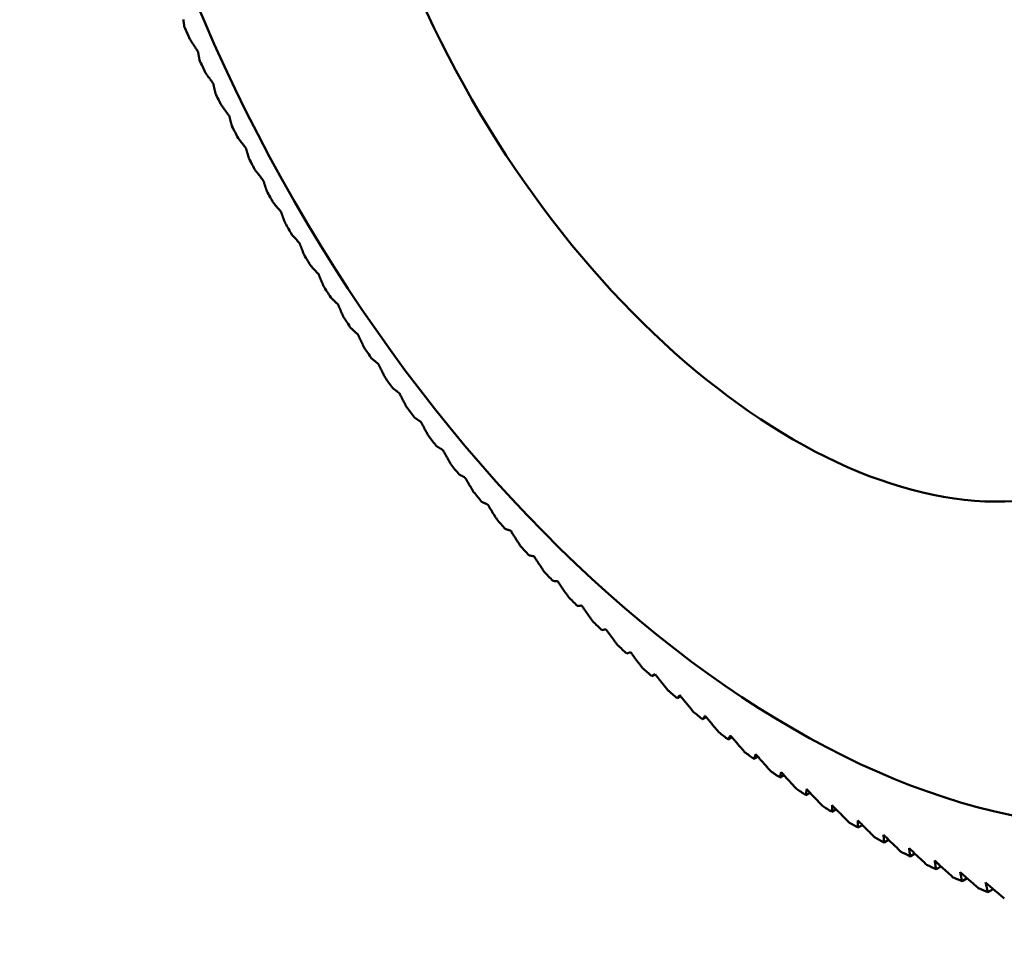
# Model space of a CAD drawing. Units: millimetres. Extents: x 0 to 105, y 0 to 149.
# Drawn here: x 85 to 87, y 38 to 40 of the extents above; entities that cross this region are included whole.
import ezdxf

# ---------------------------------------------------------------- set-up
doc = ezdxf.new("R2010")
doc.units = ezdxf.units.MM
doc.header["$LTSCALE"] = 0.5
doc.layers.add('Sichtbar (ISO)', color=7, linetype='Continuous', lineweight=50)

msp = doc.modelspace()

# ---------------------------------------------------------------- linework, layer by layer
at = {"layer": 'Sichtbar (ISO)'}
for p, q in [((86.0387, 38.2654), (86.0485, 38.2677)), ((86.0995, 38.2079), (86.1085, 38.2118)), ((86.161, 38.1524), (86.169, 38.1578)), ((86.1695, 38.1573), (86.161, 38.1524)), ((86.2229, 38.0987), (86.23, 38.1058)), ((86.2316, 38.1038), (86.2229, 38.0987)), ((86.2943, 38.0523), (86.2853, 38.0471)), ((86.3574, 38.0029), (86.3481, 37.9975)), ((86.4208, 37.9555), (86.4112, 37.95)), ((86.4845, 37.9104), (86.4746, 37.9047)), ((86.5485, 37.8674), (86.5383, 37.8615)), ((86.6126, 37.8267), (86.602, 37.8206)), ((86.6768, 37.7882), (86.6659, 37.7819)), ((86.741, 37.7521), (86.7297, 37.7456)), ((86.8053, 37.7183), (86.7935, 37.7116)), ((86.8694, 37.6869), (86.8573, 37.6799)), ((86.9334, 37.6579), (86.9208, 37.6507)), ((86.9972, 37.6314), (86.9841, 37.6239))]:
    msp.add_line(p, q, dxfattribs=at)
at = {"layer": 'Sichtbar (ISO)', "flags": 128}
for points in [[(85.0139, 39.7603), (85.014, 39.7595), (85.0141, 39.7586), (85.0142, 39.7578), (85.0143, 39.7569), (85.0144, 39.7561), (85.0145, 39.7552), (85.0146, 39.7544), (85.0147, 39.7536), (85.0149, 39.7527), (85.015, 39.7519), (85.0151, 39.751), (85.0152, 39.7501), (85.0153, 39.7493), (85.0154, 39.7484), (85.0155, 39.7476), (85.0156, 39.7467), (85.0158, 39.7459), (85.0159, 39.745), (85.016, 39.7442), (85.0161, 39.7433), (85.0162, 39.7425), (85.0163, 39.7416)], [(85.0297, 39.712), (85.0305, 39.7108), (85.0313, 39.7095), (85.0322, 39.7082), (85.033, 39.707), (85.0339, 39.7057), (85.0347, 39.7044), (85.0355, 39.7032), (85.0364, 39.7019), (85.0372, 39.7007), (85.038, 39.6994), (85.0389, 39.6981), (85.0397, 39.6969), (85.0406, 39.6956), (85.0414, 39.6944), (85.0422, 39.6931), (85.0431, 39.6919), (85.0439, 39.6906), (85.0447, 39.6894), (85.0456, 39.6881), (85.0464, 39.6869), (85.0472, 39.6856), (85.0481, 39.6844), (85.0489, 39.6831), (85.0497, 39.6819)], [(85.0497, 39.6819), (85.0499, 39.681), (85.05, 39.6801), (85.0502, 39.6792), (85.0504, 39.6783), (85.0505, 39.6774), (85.0507, 39.6765), (85.0508, 39.6756), (85.051, 39.6747), (85.0512, 39.6738), (85.0513, 39.6729), (85.0515, 39.672), (85.0516, 39.6711), (85.0518, 39.6702), (85.052, 39.6693), (85.0521, 39.6684), (85.0523, 39.6674), (85.0524, 39.6665), (85.0526, 39.6656), (85.0528, 39.6647), (85.0529, 39.6638), (85.0531, 39.6629), (85.0533, 39.662), (85.0534, 39.6611), (85.0536, 39.6602)], [(85.0675, 39.6308), (85.0683, 39.6296), (85.0692, 39.6283), (85.07, 39.6271), (85.0708, 39.6259), (85.0717, 39.6247), (85.0725, 39.6236), (85.0733, 39.6224), (85.0742, 39.6212), (85.075, 39.62), (85.0758, 39.6188), (85.0766, 39.6176), (85.0775, 39.6164), (85.0783, 39.6152), (85.0791, 39.614), (85.08, 39.6128), (85.0808, 39.6116), (85.0816, 39.6104), (85.0824, 39.6093), (85.0833, 39.6081), (85.0841, 39.6069), (85.0849, 39.6057), (85.0858, 39.6045), (85.0866, 39.6033), (85.0874, 39.6022)], [(85.0874, 39.6022), (85.0876, 39.6012), (85.0878, 39.6003), (85.088, 39.5993), (85.0882, 39.5984), (85.0884, 39.5974), (85.0886, 39.5965), (85.0889, 39.5955), (85.0891, 39.5945), (85.0893, 39.5936), (85.0895, 39.5926), (85.0897, 39.5917), (85.0899, 39.5907), (85.0901, 39.5898), (85.0903, 39.5888), (85.0905, 39.5879), (85.0907, 39.5869), (85.0909, 39.5859), (85.0912, 39.585), (85.0914, 39.584), (85.0916, 39.5831), (85.0918, 39.5821), (85.092, 39.5811), (85.0922, 39.5802), (85.0924, 39.5792)], [(85.1069, 39.55), (85.1077, 39.5488), (85.1086, 39.5477), (85.1094, 39.5466), (85.1102, 39.5454), (85.111, 39.5443), (85.1119, 39.5432), (85.1127, 39.542), (85.1135, 39.5409), (85.1143, 39.5398), (85.1152, 39.5386), (85.116, 39.5375), (85.1168, 39.5364), (85.1176, 39.5353), (85.1185, 39.5341), (85.1193, 39.533), (85.1201, 39.5319), (85.1209, 39.5308), (85.1217, 39.5296), (85.1226, 39.5285), (85.1234, 39.5274), (85.1242, 39.5263), (85.125, 39.5252), (85.1258, 39.5241), (85.1266, 39.5229)], [(85.1266, 39.5229), (85.1269, 39.5219), (85.1272, 39.5209), (85.1274, 39.5199), (85.1277, 39.5189), (85.1279, 39.5179), (85.1282, 39.5169), (85.1284, 39.5159), (85.1287, 39.5149), (85.1289, 39.5139), (85.1292, 39.5129), (85.1295, 39.5119), (85.1297, 39.5109), (85.13, 39.5099), (85.1302, 39.5089), (85.1305, 39.5079), (85.1308, 39.5069), (85.131, 39.5059), (85.1313, 39.5048), (85.1315, 39.5038), (85.1318, 39.5028), (85.1321, 39.5018), (85.1323, 39.5008), (85.1326, 39.4998), (85.1329, 39.4988)], [(85.1479, 39.4697), (85.1487, 39.4687), (85.1495, 39.4676), (85.1504, 39.4665), (85.1512, 39.4655), (85.152, 39.4644), (85.1528, 39.4633), (85.1536, 39.4623), (85.1544, 39.4612), (85.1552, 39.4601), (85.1561, 39.4591), (85.1569, 39.458), (85.1577, 39.457), (85.1585, 39.4559), (85.1593, 39.4548), (85.1601, 39.4538), (85.1609, 39.4527), (85.1617, 39.4517), (85.1625, 39.4506), (85.1634, 39.4496), (85.1642, 39.4485), (85.165, 39.4475), (85.1658, 39.4464), (85.1666, 39.4454), (85.1674, 39.4443)], [(85.1674, 39.4443), (85.1677, 39.4433), (85.168, 39.4422), (85.1683, 39.4412), (85.1686, 39.4401), (85.1689, 39.4391), (85.1692, 39.438), (85.1695, 39.4369), (85.1698, 39.4359), (85.1702, 39.4348), (85.1705, 39.4338), (85.1708, 39.4327), (85.1711, 39.4317), (85.1714, 39.4306), (85.1717, 39.4296), (85.172, 39.4285), (85.1723, 39.4274), (85.1726, 39.4264), (85.1729, 39.4253), (85.1733, 39.4242), (85.1736, 39.4232), (85.1739, 39.4221), (85.1742, 39.4211), (85.1745, 39.42), (85.1748, 39.4189)], [(85.1904, 39.3902), (85.1912, 39.3891), (85.192, 39.3881), (85.1928, 39.3871), (85.1936, 39.3861), (85.1944, 39.3851), (85.1952, 39.3841), (85.196, 39.3831), (85.1968, 39.3822), (85.1976, 39.3812), (85.1984, 39.3802), (85.1992, 39.3792), (85.2001, 39.3782), (85.2009, 39.3772), (85.2017, 39.3762), (85.2025, 39.3752), (85.2032, 39.3742), (85.204, 39.3732), (85.2048, 39.3722), (85.2056, 39.3712), (85.2064, 39.3703), (85.2072, 39.3693), (85.208, 39.3683), (85.2088, 39.3673), (85.2096, 39.3663)], [(85.2096, 39.3663), (85.21, 39.3652), (85.2103, 39.3641), (85.2107, 39.363), (85.2111, 39.3619), (85.2114, 39.3608), (85.2118, 39.3597), (85.2121, 39.3586), (85.2125, 39.3575), (85.2128, 39.3564), (85.2132, 39.3553), (85.2136, 39.3542), (85.2139, 39.3531), (85.2143, 39.352), (85.2146, 39.3509), (85.215, 39.3498), (85.2154, 39.3487), (85.2157, 39.3476), (85.2161, 39.3465), (85.2165, 39.3454), (85.2168, 39.3442), (85.2172, 39.3431), (85.2175, 39.342), (85.2179, 39.3409), (85.2183, 39.3398)], [(85.2344, 39.3113), (85.2352, 39.3104), (85.236, 39.3094), (85.2368, 39.3085), (85.2376, 39.3075), (85.2384, 39.3066), (85.2391, 39.3057), (85.2399, 39.3048), (85.2407, 39.3038), (85.2415, 39.3029), (85.2423, 39.302), (85.2431, 39.301), (85.2439, 39.3001), (85.2447, 39.2992), (85.2455, 39.2983), (85.2462, 39.2973), (85.247, 39.2964), (85.2478, 39.2955), (85.2486, 39.2946), (85.2494, 39.2937), (85.2502, 39.2927), (85.251, 39.2918), (85.2517, 39.2909), (85.2525, 39.29), (85.2533, 39.2891)], [(85.2533, 39.2891), (85.2537, 39.2879), (85.2541, 39.2868), (85.2545, 39.2856), (85.2549, 39.2845), (85.2553, 39.2833), (85.2557, 39.2822), (85.2562, 39.2811), (85.2566, 39.2799), (85.257, 39.2788), (85.2574, 39.2776), (85.2578, 39.2765), (85.2582, 39.2753), (85.2586, 39.2742), (85.259, 39.273), (85.2594, 39.2718), (85.2599, 39.2707), (85.2603, 39.2695), (85.2607, 39.2684), (85.2611, 39.2672), (85.2615, 39.2661), (85.2619, 39.2649), (85.2623, 39.2638), (85.2628, 39.2626), (85.2632, 39.2614)], [(85.2798, 39.2332), (85.2806, 39.2324), (85.2814, 39.2315), (85.2821, 39.2306), (85.2829, 39.2298), (85.2837, 39.2289), (85.2845, 39.228), (85.2852, 39.2272), (85.286, 39.2263), (85.2868, 39.2254), (85.2876, 39.2246), (85.2883, 39.2237), (85.2891, 39.2229), (85.2899, 39.222), (85.2907, 39.2212), (85.2914, 39.2203), (85.2922, 39.2194), (85.293, 39.2186), (85.2937, 39.2177), (85.2945, 39.2169), (85.2953, 39.216), (85.2961, 39.2152), (85.2968, 39.2143), (85.2976, 39.2135), (85.2984, 39.2126)], [(85.2984, 39.2126), (85.2988, 39.2114), (85.2993, 39.2103), (85.2997, 39.2091), (85.3002, 39.2079), (85.3007, 39.2067), (85.3011, 39.2055), (85.3016, 39.2043), (85.302, 39.2031), (85.3025, 39.2019), (85.303, 39.2007), (85.3034, 39.1995), (85.3039, 39.1983), (85.3043, 39.1971), (85.3048, 39.1959), (85.3053, 39.1947), (85.3057, 39.1935), (85.3062, 39.1923), (85.3067, 39.1911), (85.3071, 39.1899), (85.3076, 39.1887), (85.3081, 39.1875), (85.3085, 39.1863), (85.309, 39.1851), (85.3095, 39.1839)], [(85.3266, 39.156), (85.3274, 39.1552), (85.3281, 39.1544), (85.3289, 39.1536), (85.3297, 39.1528), (85.3304, 39.152), (85.3312, 39.1512), (85.3319, 39.1505), (85.3327, 39.1497), (85.3335, 39.1489), (85.3342, 39.1481), (85.335, 39.1473), (85.3357, 39.1465), (85.3365, 39.1457), (85.3372, 39.1449), (85.338, 39.1441), (85.3387, 39.1433), (85.3395, 39.1426), (85.3403, 39.1418), (85.341, 39.141), (85.3418, 39.1402), (85.3425, 39.1394), (85.3433, 39.1386), (85.344, 39.1379), (85.3448, 39.1371)], [(85.3448, 39.1371), (85.3453, 39.1358), (85.3458, 39.1346), (85.3463, 39.1334), (85.3468, 39.1321), (85.3473, 39.1309), (85.3478, 39.1297), (85.3484, 39.1284), (85.3489, 39.1272), (85.3494, 39.126), (85.3499, 39.1247), (85.3504, 39.1235), (85.3509, 39.1223), (85.3514, 39.121), (85.352, 39.1198), (85.3525, 39.1185), (85.353, 39.1173), (85.3535, 39.116), (85.354, 39.1148), (85.3545, 39.1136), (85.3551, 39.1123), (85.3556, 39.1111), (85.3561, 39.1098), (85.3566, 39.1086), (85.3571, 39.1073)], [(85.3748, 39.0798), (85.3755, 39.0791), (85.3762, 39.0783), (85.377, 39.0776), (85.3777, 39.0769), (85.3785, 39.0761), (85.3792, 39.0754), (85.38, 39.0747), (85.3807, 39.074), (85.3814, 39.0732), (85.3822, 39.0725), (85.3829, 39.0718), (85.3837, 39.0711), (85.3844, 39.0704), (85.3851, 39.0696), (85.3859, 39.0689), (85.3866, 39.0682), (85.3873, 39.0675), (85.3881, 39.0668), (85.3888, 39.066), (85.3896, 39.0653), (85.3903, 39.0646), (85.391, 39.0639), (85.3918, 39.0632), (85.3925, 39.0625)], [(85.3925, 39.0625), (85.3931, 39.0612), (85.3936, 39.0599), (85.3942, 39.0587), (85.3947, 39.0574), (85.3953, 39.0561), (85.3959, 39.0548), (85.3964, 39.0536), (85.397, 39.0523), (85.3976, 39.051), (85.3981, 39.0497), (85.3987, 39.0484), (85.3993, 39.0472), (85.3998, 39.0459), (85.4004, 39.0446), (85.401, 39.0433), (85.4015, 39.042), (85.4021, 39.0407), (85.4027, 39.0395), (85.4033, 39.0382), (85.4038, 39.0369), (85.4044, 39.0356), (85.405, 39.0343), (85.4055, 39.033), (85.4061, 39.0317)], [(85.4242, 39.0046), (85.4249, 39.0039), (85.4256, 39.0033), (85.4264, 39.0026), (85.4271, 39.0019), (85.4278, 39.0013), (85.4285, 39.0006), (85.4293, 39), (85.43, 38.9993), (85.4307, 38.9987), (85.4314, 38.998), (85.4321, 38.9973), (85.4329, 38.9967), (85.4336, 38.996), (85.4343, 38.9954), (85.435, 38.9947), (85.4357, 38.9941), (85.4365, 38.9934), (85.4372, 38.9928), (85.4379, 38.9921), (85.4386, 38.9915), (85.4393, 38.9908), (85.44, 38.9902), (85.4408, 38.9895), (85.4415, 38.9889)], [(85.4415, 38.9889), (85.4421, 38.9876), (85.4427, 38.9863), (85.4433, 38.985), (85.4439, 38.9837), (85.4445, 38.9823), (85.4452, 38.981), (85.4458, 38.9797), (85.4464, 38.9784), (85.447, 38.9771), (85.4476, 38.9758), (85.4482, 38.9744), (85.4489, 38.9731), (85.4495, 38.9718), (85.4501, 38.9705), (85.4507, 38.9692), (85.4514, 38.9678), (85.452, 38.9665), (85.4526, 38.9652), (85.4532, 38.9639), (85.4539, 38.9625), (85.4545, 38.9612), (85.4551, 38.9599), (85.4557, 38.9585), (85.4564, 38.9572)], [(85.4749, 38.9305), (85.4756, 38.9299), (85.4763, 38.9293), (85.477, 38.9287), (85.4777, 38.9281), (85.4784, 38.9275), (85.4791, 38.9269), (85.4798, 38.9263), (85.4805, 38.9258), (85.4812, 38.9252), (85.4819, 38.9246), (85.4826, 38.924), (85.4833, 38.9234), (85.484, 38.9228), (85.4847, 38.9222), (85.4854, 38.9217), (85.4861, 38.9211), (85.4868, 38.9205), (85.4875, 38.9199), (85.4882, 38.9193), (85.4889, 38.9188), (85.4896, 38.9182), (85.4903, 38.9176), (85.491, 38.917), (85.4917, 38.9164)], [(85.4917, 38.9164), (85.4923, 38.9151), (85.493, 38.9137), (85.4937, 38.9124), (85.4943, 38.911), (85.495, 38.9097), (85.4957, 38.9083), (85.4963, 38.907), (85.497, 38.9056), (85.4977, 38.9043), (85.4983, 38.9029), (85.499, 38.9016), (85.4997, 38.9002), (85.5004, 38.8988), (85.501, 38.8975), (85.5017, 38.8961), (85.5024, 38.8948), (85.5031, 38.8934), (85.5037, 38.892), (85.5044, 38.8907), (85.5051, 38.8893), (85.5058, 38.8879), (85.5064, 38.8866), (85.5071, 38.8852), (85.5078, 38.8838)], [(85.5268, 38.8575), (85.5274, 38.857), (85.5281, 38.8565), (85.5288, 38.856), (85.5295, 38.8554), (85.5302, 38.8549), (85.5308, 38.8544), (85.5315, 38.8539), (85.5322, 38.8534), (85.5329, 38.8529), (85.5335, 38.8523), (85.5342, 38.8518), (85.5349, 38.8513), (85.5356, 38.8508), (85.5363, 38.8503), (85.5369, 38.8498), (85.5376, 38.8492), (85.5383, 38.8487), (85.539, 38.8482), (85.5396, 38.8477), (85.5403, 38.8472), (85.541, 38.8467), (85.5416, 38.8462), (85.5423, 38.8457), (85.543, 38.8452)], [(85.543, 38.8452), (85.5437, 38.8438), (85.5444, 38.8424), (85.5452, 38.841), (85.5459, 38.8396), (85.5466, 38.8382), (85.5473, 38.8368), (85.548, 38.8355), (85.5488, 38.8341), (85.5495, 38.8327), (85.5502, 38.8313), (85.5509, 38.8299), (85.5517, 38.8285), (85.5524, 38.8271), (85.5531, 38.8257), (85.5538, 38.8243), (85.5546, 38.8229), (85.5553, 38.8215), (85.556, 38.8201), (85.5568, 38.8187), (85.5575, 38.8173), (85.5582, 38.8159), (85.559, 38.8145), (85.5597, 38.8131), (85.5604, 38.8117)], [(85.5798, 38.7858), (85.5804, 38.7854), (85.5811, 38.7849), (85.5818, 38.7845), (85.5824, 38.784), (85.5831, 38.7836), (85.5837, 38.7831), (85.5844, 38.7827), (85.585, 38.7822), (85.5857, 38.7818), (85.5863, 38.7813), (85.587, 38.7809), (85.5876, 38.7804), (85.5883, 38.78), (85.5889, 38.7796), (85.5896, 38.7791), (85.5902, 38.7787), (85.5909, 38.7782), (85.5915, 38.7778), (85.5922, 38.7773), (85.5928, 38.7769), (85.5935, 38.7764), (85.5941, 38.776), (85.5948, 38.7756), (85.5954, 38.7751)], [(85.5954, 38.7751), (85.5962, 38.7737), (85.597, 38.7723), (85.5978, 38.7709), (85.5985, 38.7694), (85.5993, 38.768), (85.6001, 38.7666), (85.6009, 38.7652), (85.6016, 38.7638), (85.6024, 38.7623), (85.6032, 38.7609), (85.604, 38.7595), (85.6047, 38.758), (85.6055, 38.7566), (85.6063, 38.7552), (85.6071, 38.7538), (85.6079, 38.7523), (85.6086, 38.7509), (85.6094, 38.7495), (85.6102, 38.748), (85.611, 38.7466), (85.6118, 38.7451), (85.6126, 38.7437), (85.6134, 38.7423), (85.6142, 38.7408)], [(85.6339, 38.7155), (85.6345, 38.7151), (85.6352, 38.7147), (85.6358, 38.7143), (85.6364, 38.7139), (85.637, 38.7136), (85.6377, 38.7132), (85.6383, 38.7128), (85.6389, 38.7124), (85.6396, 38.712), (85.6402, 38.7117), (85.6408, 38.7113), (85.6414, 38.7109), (85.6421, 38.7105), (85.6427, 38.7101), (85.6433, 38.7098), (85.644, 38.7094), (85.6446, 38.709), (85.6452, 38.7086), (85.6458, 38.7083), (85.6465, 38.7079), (85.6471, 38.7075), (85.6477, 38.7071), (85.6483, 38.7068), (85.649, 38.7064)], [(85.649, 38.7064), (85.6498, 38.7049), (85.6506, 38.7035), (85.6514, 38.702), (85.6522, 38.7006), (85.6531, 38.6991), (85.6539, 38.6977), (85.6547, 38.6962), (85.6556, 38.6948), (85.6564, 38.6933), (85.6572, 38.6919), (85.6581, 38.6904), (85.6589, 38.6889), (85.6597, 38.6875), (85.6606, 38.686), (85.6614, 38.6846), (85.6622, 38.6831), (85.6631, 38.6816), (85.6639, 38.6802), (85.6647, 38.6787), (85.6656, 38.6772), (85.6664, 38.6757), (85.6673, 38.6743), (85.6681, 38.6728), (85.6689, 38.6713)], [(85.6891, 38.6465), (85.6897, 38.6462), (85.6903, 38.6459), (85.6909, 38.6455), (85.6915, 38.6452), (85.6921, 38.6449), (85.6927, 38.6446), (85.6933, 38.6443), (85.6939, 38.644), (85.6945, 38.6437), (85.6951, 38.6434), (85.6957, 38.6431), (85.6963, 38.6427), (85.6969, 38.6424), (85.6975, 38.6421), (85.6981, 38.6418), (85.6987, 38.6415), (85.6993, 38.6412), (85.6999, 38.6409), (85.7005, 38.6406), (85.7011, 38.6403), (85.7017, 38.64), (85.7023, 38.6397), (85.7029, 38.6394), (85.7035, 38.6391)], [(85.7035, 38.6391), (85.7043, 38.6376), (85.7052, 38.6361), (85.7061, 38.6346), (85.707, 38.6331), (85.7078, 38.6317), (85.7087, 38.6302), (85.7096, 38.6287), (85.7105, 38.6272), (85.7114, 38.6257), (85.7123, 38.6242), (85.7131, 38.6227), (85.714, 38.6212), (85.7149, 38.6197), (85.7158, 38.6183), (85.7167, 38.6168), (85.7176, 38.6153), (85.7185, 38.6138), (85.7194, 38.6123), (85.7203, 38.6108), (85.7211, 38.6093), (85.722, 38.6078), (85.7229, 38.6063), (85.7238, 38.6048), (85.7247, 38.6033)], [(85.7452, 38.579), (85.7458, 38.5787), (85.7463, 38.5785), (85.7469, 38.5782), (85.7475, 38.578), (85.7481, 38.5777), (85.7486, 38.5775), (85.7492, 38.5773), (85.7498, 38.577), (85.7504, 38.5768), (85.7509, 38.5765), (85.7515, 38.5763), (85.7521, 38.576), (85.7526, 38.5758), (85.7532, 38.5756), (85.7538, 38.5753), (85.7544, 38.5751), (85.7549, 38.5748), (85.7555, 38.5746), (85.7561, 38.5744), (85.7566, 38.5741), (85.7572, 38.5739), (85.7578, 38.5736), (85.7584, 38.5734), (85.7589, 38.5732)], [(85.7589, 38.5732), (85.7598, 38.5717), (85.7608, 38.5702), (85.7617, 38.5686), (85.7626, 38.5671), (85.7636, 38.5656), (85.7645, 38.5641), (85.7654, 38.5626), (85.7664, 38.5611), (85.7673, 38.5596), (85.7682, 38.558), (85.7692, 38.5565), (85.7701, 38.555), (85.7711, 38.5535), (85.772, 38.552), (85.7729, 38.5504), (85.7739, 38.5489), (85.7748, 38.5474), (85.7758, 38.5459), (85.7767, 38.5443), (85.7777, 38.5428), (85.7786, 38.5413), (85.7796, 38.5398), (85.7805, 38.5382), (85.7815, 38.5367)], [(85.8023, 38.5129), (85.8028, 38.5128), (85.8033, 38.5126), (85.8039, 38.5124), (85.8044, 38.5122), (85.805, 38.5121), (85.8055, 38.5119), (85.8061, 38.5117), (85.8066, 38.5115), (85.8072, 38.5114), (85.8077, 38.5112), (85.8082, 38.511), (85.8088, 38.5109), (85.8093, 38.5107), (85.8099, 38.5105), (85.8104, 38.5103), (85.8109, 38.5102), (85.8115, 38.51), (85.812, 38.5098), (85.8126, 38.5097), (85.8131, 38.5095), (85.8137, 38.5093), (85.8142, 38.5091), (85.8147, 38.509), (85.8153, 38.5088)], [(85.8153, 38.5088), (85.8163, 38.5073), (85.8172, 38.5057), (85.8182, 38.5042), (85.8192, 38.5027), (85.8202, 38.5011), (85.8212, 38.4996), (85.8222, 38.498), (85.8232, 38.4965), (85.8241, 38.495), (85.8251, 38.4934), (85.8261, 38.4919), (85.8271, 38.4903), (85.8281, 38.4888), (85.8291, 38.4872), (85.8301, 38.4857), (85.8311, 38.4841), (85.8321, 38.4826), (85.8331, 38.481), (85.8341, 38.4795), (85.8351, 38.4779), (85.8361, 38.4764), (85.8371, 38.4748), (85.8381, 38.4733), (85.8391, 38.4717)], [(85.8602, 38.4485), (85.8607, 38.4484), (85.8612, 38.4483), (85.8617, 38.4482), (85.8623, 38.4481), (85.8628, 38.448), (85.8633, 38.4479), (85.8638, 38.4478), (85.8643, 38.4477), (85.8648, 38.4476), (85.8653, 38.4475), (85.8658, 38.4474), (85.8663, 38.4473), (85.8669, 38.4471), (85.8674, 38.447), (85.8679, 38.4469), (85.8684, 38.4468), (85.8689, 38.4467), (85.8694, 38.4466), (85.8699, 38.4465), (85.8704, 38.4464), (85.8709, 38.4463), (85.8714, 38.4462), (85.872, 38.4461), (85.8725, 38.446)], [(85.8725, 38.446), (85.8735, 38.4445), (85.8745, 38.4429), (85.8756, 38.4413), (85.8766, 38.4398), (85.8776, 38.4382), (85.8787, 38.4366), (85.8797, 38.4351), (85.8808, 38.4335), (85.8818, 38.4319), (85.8829, 38.4304), (85.8839, 38.4288), (85.8849, 38.4272), (85.886, 38.4257), (85.887, 38.4241), (85.8881, 38.4225), (85.8891, 38.4209), (85.8902, 38.4194), (85.8912, 38.4178), (85.8923, 38.4162), (85.8933, 38.4146), (85.8944, 38.4131), (85.8954, 38.4115), (85.8965, 38.4099), (85.8976, 38.4083)], [(85.919, 38.3857), (85.9194, 38.3857), (85.9199, 38.3857), (85.9204, 38.3856), (85.9209, 38.3856), (85.9214, 38.3856), (85.9218, 38.3855), (85.9223, 38.3855), (85.9228, 38.3854), (85.9233, 38.3854), (85.9238, 38.3854), (85.9242, 38.3853), (85.9247, 38.3853), (85.9252, 38.3853), (85.9257, 38.3852), (85.9261, 38.3852), (85.9266, 38.3851), (85.9271, 38.3851), (85.9276, 38.3851), (85.9281, 38.385), (85.9285, 38.385), (85.929, 38.385), (85.9295, 38.3849), (85.93, 38.3849), (85.9304, 38.3849)], [(85.9304, 38.3849), (85.9315, 38.3833), (85.9326, 38.3817), (85.9337, 38.3801), (85.9348, 38.3785), (85.9359, 38.3769), (85.937, 38.3754), (85.9381, 38.3738), (85.9392, 38.3722), (85.9403, 38.3706), (85.9414, 38.369), (85.9425, 38.3674), (85.9435, 38.3658), (85.9446, 38.3642), (85.9457, 38.3626), (85.9468, 38.361), (85.9479, 38.3594), (85.9491, 38.3578), (85.9502, 38.3562), (85.9513, 38.3546), (85.9524, 38.353), (85.9535, 38.3514), (85.9546, 38.3498), (85.9557, 38.3482), (85.9568, 38.3466)], [(85.9785, 38.3247), (85.9789, 38.3247), (85.9794, 38.3247), (85.9798, 38.3248), (85.9803, 38.3248), (85.9807, 38.3248), (85.9811, 38.3249), (85.9816, 38.3249), (85.982, 38.3249), (85.9825, 38.325), (85.9829, 38.325), (85.9834, 38.325), (85.9838, 38.325), (85.9843, 38.3251), (85.9847, 38.3251), (85.9852, 38.3251), (85.9856, 38.3252), (85.986, 38.3252), (85.9865, 38.3252), (85.9869, 38.3253), (85.9874, 38.3253), (85.9878, 38.3253), (85.9883, 38.3253), (85.9887, 38.3254), (85.9891, 38.3254)], [(85.9891, 38.3254), (85.9903, 38.3238), (85.9914, 38.3222), (85.9926, 38.3206), (85.9937, 38.319), (85.9948, 38.3174), (85.996, 38.3158), (85.9971, 38.3142), (85.9983, 38.3126), (85.9994, 38.311), (86.0006, 38.3094), (86.0017, 38.3077), (86.0029, 38.3061), (86.004, 38.3045), (86.0052, 38.3029), (86.0063, 38.3013), (86.0075, 38.2997), (86.0086, 38.298), (86.0098, 38.2964), (86.011, 38.2948), (86.0121, 38.2932), (86.0133, 38.2916), (86.0144, 38.2899), (86.0156, 38.2883), (86.0168, 38.2867)], [(86.0485, 38.2677), (86.0497, 38.2661), (86.0509, 38.2645), (86.0521, 38.2629), (86.0533, 38.2612), (86.0545, 38.2596), (86.0557, 38.258), (86.0569, 38.2564), (86.0581, 38.2547), (86.0593, 38.2531), (86.0605, 38.2515), (86.0617, 38.2499), (86.0629, 38.2482), (86.0641, 38.2466), (86.0653, 38.245), (86.0665, 38.2433), (86.0677, 38.2417), (86.0689, 38.24), (86.0701, 38.2384), (86.0713, 38.2368), (86.0725, 38.2351), (86.0737, 38.2335), (86.075, 38.2318), (86.0762, 38.2302), (86.0774, 38.2286)], [(86.1085, 38.2118), (86.1097, 38.2102), (86.111, 38.2086), (86.1122, 38.2069), (86.1135, 38.2053), (86.1147, 38.2037), (86.116, 38.202), (86.1172, 38.2004), (86.1185, 38.1987), (86.1197, 38.1971), (86.121, 38.1954), (86.1222, 38.1938), (86.1235, 38.1922), (86.1247, 38.1905), (86.126, 38.1889), (86.1272, 38.1872), (86.1285, 38.1856), (86.1298, 38.1839), (86.131, 38.1822), (86.1323, 38.1806), (86.1336, 38.1789), (86.1348, 38.1773), (86.1361, 38.1756), (86.1373, 38.174), (86.1386, 38.1723)], [(86.169, 38.1578), (86.1703, 38.1562), (86.1716, 38.1545), (86.1729, 38.1529), (86.1742, 38.1512), (86.1755, 38.1496), (86.1768, 38.1479), (86.1781, 38.1463), (86.1794, 38.1446), (86.1807, 38.143), (86.182, 38.1413), (86.1833, 38.1396), (86.1846, 38.138), (86.1859, 38.1363), (86.1872, 38.1347), (86.1885, 38.133), (86.1899, 38.1313), (86.1912, 38.1297), (86.1925, 38.128), (86.1938, 38.1263), (86.1951, 38.1247), (86.1964, 38.123), (86.1977, 38.1213), (86.1991, 38.1196), (86.2004, 38.118)], [(86.23, 38.1058), (86.2314, 38.1041), (86.2327, 38.1024), (86.2341, 38.1008), (86.2354, 38.0991), (86.2368, 38.0975), (86.2381, 38.0958), (86.2395, 38.0941), (86.2408, 38.0925), (86.2422, 38.0908), (86.2435, 38.0891), (86.2449, 38.0874), (86.2462, 38.0858), (86.2476, 38.0841), (86.249, 38.0824), (86.2503, 38.0807), (86.2517, 38.0791), (86.2531, 38.0774), (86.2544, 38.0757), (86.2558, 38.074), (86.2571, 38.0723), (86.2585, 38.0707), (86.2599, 38.069), (86.2613, 38.0673), (86.2626, 38.0656)], [(86.2853, 38.0471), (86.2856, 38.0475), (86.2858, 38.0478), (86.2861, 38.0482), (86.2863, 38.0485), (86.2866, 38.0489), (86.2869, 38.0493), (86.2871, 38.0496), (86.2874, 38.05), (86.2876, 38.0503), (86.2879, 38.0507), (86.2881, 38.051), (86.2884, 38.0514), (86.2887, 38.0518), (86.2889, 38.0521), (86.2892, 38.0525), (86.2894, 38.0528), (86.2897, 38.0532), (86.2899, 38.0535), (86.2902, 38.0539), (86.2905, 38.0542), (86.2907, 38.0546), (86.291, 38.055), (86.2912, 38.0553), (86.2915, 38.0557)], [(86.2915, 38.0557), (86.2929, 38.054), (86.2943, 38.0523), (86.2957, 38.0507), (86.2971, 38.049), (86.2985, 38.0473), (86.2999, 38.0456), (86.3013, 38.044), (86.3027, 38.0423), (86.3041, 38.0406), (86.3055, 38.0389), (86.3069, 38.0372), (86.3083, 38.0355), (86.3097, 38.0339), (86.3111, 38.0322), (86.3125, 38.0305), (86.3139, 38.0288), (86.3154, 38.0271), (86.3168, 38.0254), (86.3182, 38.0237), (86.3196, 38.022), (86.321, 38.0204), (86.3224, 38.0187), (86.3239, 38.017), (86.3253, 38.0153)], [(86.3481, 37.9975), (86.3483, 37.9979), (86.3485, 37.9984), (86.3488, 37.9988), (86.349, 37.9992), (86.3492, 37.9996), (86.3494, 38.0001), (86.3496, 38.0005), (86.3498, 38.0009), (86.3501, 38.0013), (86.3503, 38.0017), (86.3505, 38.0022), (86.3507, 38.0026), (86.3509, 38.003), (86.3511, 38.0034), (86.3514, 38.0038), (86.3516, 38.0042), (86.3518, 38.0047), (86.352, 38.0051), (86.3522, 38.0055), (86.3524, 38.0059), (86.3527, 38.0063), (86.3529, 38.0068), (86.3531, 38.0072), (86.3533, 38.0076)], [(86.3533, 38.0076), (86.3548, 38.0059), (86.3562, 38.0042), (86.3576, 38.0026), (86.3591, 38.0009), (86.3605, 37.9992), (86.362, 37.9975), (86.3634, 37.9958), (86.3649, 37.9941), (86.3663, 37.9925), (86.3678, 37.9908), (86.3693, 37.9891), (86.3707, 37.9874), (86.3722, 37.9857), (86.3736, 37.984), (86.3751, 37.9823), (86.3766, 37.9806), (86.378, 37.9789), (86.3795, 37.9772), (86.381, 37.9755), (86.3824, 37.9738), (86.3839, 37.9721), (86.3854, 37.9704), (86.3868, 37.9687), (86.3883, 37.967)], [(86.4112, 37.95), (86.4114, 37.9505), (86.4116, 37.951), (86.4118, 37.9515), (86.4119, 37.952), (86.4121, 37.9525), (86.4123, 37.9529), (86.4125, 37.9534), (86.4126, 37.9539), (86.4128, 37.9544), (86.413, 37.9549), (86.4132, 37.9553), (86.4133, 37.9558), (86.4135, 37.9563), (86.4137, 37.9568), (86.4139, 37.9573), (86.414, 37.9578), (86.4142, 37.9582), (86.4144, 37.9587), (86.4146, 37.9592), (86.4147, 37.9597), (86.4149, 37.9602), (86.4151, 37.9606), (86.4153, 37.9611), (86.4154, 37.9616)], [(86.4154, 37.9616), (86.4169, 37.9599), (86.4184, 37.9582), (86.4199, 37.9565), (86.4214, 37.9549), (86.4229, 37.9532), (86.4244, 37.9515), (86.4259, 37.9498), (86.4274, 37.9481), (86.4289, 37.9464), (86.4304, 37.9447), (86.4319, 37.943), (86.4334, 37.9413), (86.4349, 37.9396), (86.4365, 37.9379), (86.438, 37.9362), (86.4395, 37.9345), (86.441, 37.9328), (86.4425, 37.9311), (86.444, 37.9294), (86.4455, 37.9277), (86.4471, 37.926), (86.4486, 37.9243), (86.4501, 37.9226), (86.4516, 37.9209)], [(86.4746, 37.9047), (86.4748, 37.9052), (86.4749, 37.9058), (86.475, 37.9063), (86.4752, 37.9069), (86.4753, 37.9074), (86.4754, 37.908), (86.4756, 37.9085), (86.4757, 37.909), (86.4758, 37.9096), (86.476, 37.9101), (86.4761, 37.9107), (86.4762, 37.9112), (86.4764, 37.9118), (86.4765, 37.9123), (86.4766, 37.9128), (86.4767, 37.9134), (86.4769, 37.9139), (86.477, 37.9145), (86.4771, 37.915), (86.4773, 37.9156), (86.4774, 37.9161), (86.4775, 37.9166), (86.4777, 37.9172), (86.4778, 37.9177)], [(86.4778, 37.9177), (86.4794, 37.916), (86.4809, 37.9143), (86.4824, 37.9127), (86.484, 37.911), (86.4855, 37.9093), (86.4871, 37.9076), (86.4886, 37.9059), (86.4902, 37.9042), (86.4917, 37.9025), (86.4933, 37.9008), (86.4948, 37.8991), (86.4964, 37.8974), (86.4979, 37.8957), (86.4995, 37.894), (86.5011, 37.8923), (86.5026, 37.8906), (86.5042, 37.8889), (86.5058, 37.8872), (86.5073, 37.8855), (86.5089, 37.8838), (86.5105, 37.8821), (86.512, 37.8803), (86.5136, 37.8786), (86.5152, 37.8769)], [(86.5383, 37.8615), (86.5383, 37.8621), (86.5384, 37.8627), (86.5385, 37.8633), (86.5386, 37.8639), (86.5387, 37.8646), (86.5388, 37.8652), (86.5389, 37.8658), (86.539, 37.8664), (86.539, 37.867), (86.5391, 37.8676), (86.5392, 37.8682), (86.5393, 37.8688), (86.5394, 37.8694), (86.5395, 37.87), (86.5396, 37.8706), (86.5397, 37.8712), (86.5397, 37.8718), (86.5398, 37.8724), (86.5399, 37.873), (86.54, 37.8736), (86.5401, 37.8742), (86.5402, 37.8748), (86.5403, 37.8754), (86.5404, 37.876)], [(86.5404, 37.876), (86.542, 37.8743), (86.5435, 37.8726), (86.5451, 37.8709), (86.5467, 37.8692), (86.5483, 37.8675), (86.5499, 37.8659), (86.5515, 37.8642), (86.5531, 37.8625), (86.5547, 37.8608), (86.5563, 37.8591), (86.5579, 37.8574), (86.5595, 37.8557), (86.5611, 37.854), (86.5627, 37.8523), (86.5643, 37.8506), (86.566, 37.8489), (86.5676, 37.8471), (86.5692, 37.8454), (86.5708, 37.8437), (86.5724, 37.842), (86.574, 37.8403), (86.5756, 37.8386), (86.5773, 37.8369), (86.5789, 37.8352)], [(86.602, 37.8206), (86.6021, 37.8213), (86.6021, 37.8219), (86.6021, 37.8226), (86.6022, 37.8233), (86.6022, 37.8239), (86.6023, 37.8246), (86.6023, 37.8252), (86.6024, 37.8259), (86.6024, 37.8266), (86.6024, 37.8272), (86.6025, 37.8279), (86.6025, 37.8286), (86.6026, 37.8292), (86.6026, 37.8299), (86.6027, 37.8305), (86.6027, 37.8312), (86.6027, 37.8319), (86.6028, 37.8325), (86.6028, 37.8332), (86.6029, 37.8338), (86.6029, 37.8345), (86.603, 37.8352), (86.603, 37.8358), (86.6031, 37.8365)], [(86.6031, 37.8365), (86.6047, 37.8348), (86.6063, 37.8331), (86.608, 37.8314), (86.6096, 37.8297), (86.6112, 37.828), (86.6129, 37.8263), (86.6145, 37.8246), (86.6162, 37.823), (86.6178, 37.8213), (86.6195, 37.8196), (86.6211, 37.8179), (86.6228, 37.8162), (86.6244, 37.8145), (86.6261, 37.8128), (86.6277, 37.8111), (86.6294, 37.8094), (86.6311, 37.8076), (86.6327, 37.8059), (86.6344, 37.8042), (86.636, 37.8025), (86.6377, 37.8008), (86.6394, 37.7991), (86.641, 37.7974), (86.6427, 37.7957)], [(86.6659, 37.7819), (86.6659, 37.7826), (86.6659, 37.7834), (86.6658, 37.7841), (86.6658, 37.7848), (86.6658, 37.7855), (86.6658, 37.7863), (86.6658, 37.787), (86.6658, 37.7877), (86.6658, 37.7884), (86.6658, 37.7892), (86.6658, 37.7899), (86.6658, 37.7906), (86.6658, 37.7913), (86.6658, 37.792), (86.6658, 37.7928), (86.6658, 37.7935), (86.6658, 37.7942), (86.6658, 37.7949), (86.6658, 37.7956), (86.6658, 37.7963), (86.6658, 37.7971), (86.6658, 37.7978), (86.6658, 37.7985), (86.6658, 37.7992)], [(86.6658, 37.7992), (86.6675, 37.7975), (86.6692, 37.7958), (86.6708, 37.7942), (86.6725, 37.7925), (86.6742, 37.7908), (86.6759, 37.7891), (86.6776, 37.7874), (86.6793, 37.7857), (86.681, 37.784), (86.6827, 37.7823), (86.6844, 37.7806), (86.6861, 37.7789), (86.6878, 37.7772), (86.6895, 37.7755), (86.6912, 37.7738), (86.6929, 37.7721), (86.6946, 37.7704), (86.6963, 37.7687), (86.698, 37.767), (86.6997, 37.7653), (86.7014, 37.7636), (86.7031, 37.7619), (86.7049, 37.7602), (86.7066, 37.7585)], [(86.7285, 37.7642), (86.7303, 37.7625), (86.732, 37.7609), (86.7337, 37.7592), (86.7355, 37.7575), (86.7372, 37.7558), (86.7389, 37.7541), (86.7407, 37.7524), (86.7424, 37.7508), (86.7441, 37.7491), (86.7459, 37.7474), (86.7476, 37.7457), (86.7494, 37.744), (86.7511, 37.7423), (86.7529, 37.7406), (86.7546, 37.7389), (86.7564, 37.7372), (86.7581, 37.7355), (86.7599, 37.7338), (86.7616, 37.7321), (86.7634, 37.7304), (86.7651, 37.7287), (86.7669, 37.727), (86.7686, 37.7253), (86.7704, 37.7236)], [(86.7297, 37.7456), (86.7297, 37.7463), (86.7296, 37.7471), (86.7296, 37.7479), (86.7295, 37.7487), (86.7295, 37.7495), (86.7294, 37.7503), (86.7294, 37.751), (86.7293, 37.7518), (86.7293, 37.7526), (86.7292, 37.7534), (86.7292, 37.7541), (86.7291, 37.7549), (86.7291, 37.7557), (86.729, 37.7565), (86.729, 37.7573), (86.7289, 37.758), (86.7289, 37.7588), (86.7288, 37.7596), (86.7288, 37.7604), (86.7287, 37.7611), (86.7287, 37.7619), (86.7286, 37.7627), (86.7286, 37.7634), (86.7285, 37.7642)], [(86.7912, 37.7315), (86.793, 37.7299), (86.7948, 37.7282), (86.7965, 37.7265), (86.7983, 37.7248), (86.8001, 37.7232), (86.8019, 37.7215), (86.8037, 37.7198), (86.8054, 37.7181), (86.8072, 37.7165), (86.809, 37.7148), (86.8108, 37.7131), (86.8126, 37.7114), (86.8144, 37.7097), (86.8162, 37.708), (86.818, 37.7064), (86.8198, 37.7047), (86.8216, 37.703), (86.8233, 37.7013), (86.8251, 37.6996), (86.8269, 37.6979), (86.8288, 37.6962), (86.8306, 37.6945), (86.8324, 37.6928), (86.8342, 37.6911)], [(86.7935, 37.7116), (86.7934, 37.7124), (86.7933, 37.7132), (86.7932, 37.7141), (86.7931, 37.7149), (86.793, 37.7157), (86.7929, 37.7166), (86.7929, 37.7174), (86.7928, 37.7182), (86.7927, 37.7191), (86.7926, 37.7199), (86.7925, 37.7208), (86.7924, 37.7216), (86.7923, 37.7224), (86.7922, 37.7232), (86.7921, 37.7241), (86.792, 37.7249), (86.7919, 37.7257), (86.7918, 37.7266), (86.7917, 37.7274), (86.7916, 37.7282), (86.7915, 37.7291), (86.7914, 37.7299), (86.7913, 37.7307), (86.7912, 37.7315)], [(86.8538, 37.7012), (86.8556, 37.6995), (86.8574, 37.6979), (86.8592, 37.6962), (86.8611, 37.6945), (86.8629, 37.6929), (86.8647, 37.6912), (86.8665, 37.6895), (86.8684, 37.6879), (86.8702, 37.6862), (86.872, 37.6845), (86.8738, 37.6829), (86.8757, 37.6812), (86.8775, 37.6795), (86.8793, 37.6778), (86.8812, 37.6762), (86.883, 37.6745), (86.8849, 37.6728), (86.8867, 37.6711), (86.8885, 37.6694), (86.8904, 37.6678), (86.8922, 37.6661), (86.8941, 37.6644), (86.8959, 37.6627), (86.8978, 37.661)], [(86.8573, 37.6799), (86.8571, 37.6808), (86.857, 37.6817), (86.8568, 37.6826), (86.8567, 37.6835), (86.8565, 37.6844), (86.8564, 37.6853), (86.8562, 37.6862), (86.8561, 37.6871), (86.8559, 37.6879), (86.8558, 37.6888), (86.8556, 37.6897), (86.8555, 37.6906), (86.8554, 37.6915), (86.8552, 37.6924), (86.8551, 37.6933), (86.8549, 37.6941), (86.8548, 37.695), (86.8546, 37.6959), (86.8545, 37.6968), (86.8544, 37.6977), (86.8542, 37.6986), (86.8541, 37.6994), (86.8539, 37.7003), (86.8538, 37.7012)], [(86.9162, 37.6732), (86.918, 37.6716), (86.9199, 37.6699), (86.9217, 37.6683), (86.9236, 37.6666), (86.9255, 37.665), (86.9273, 37.6633), (86.9292, 37.6617), (86.9311, 37.66), (86.9329, 37.6584), (86.9348, 37.6567), (86.9367, 37.655), (86.9386, 37.6534), (86.9404, 37.6517), (86.9423, 37.65), (86.9442, 37.6484), (86.9461, 37.6467), (86.948, 37.645), (86.9498, 37.6434), (86.9517, 37.6417), (86.9536, 37.64), (86.9555, 37.6384), (86.9574, 37.6367), (86.9593, 37.635), (86.9612, 37.6333)], [(86.9208, 37.6507), (86.9206, 37.6516), (86.9204, 37.6526), (86.9202, 37.6535), (86.92, 37.6545), (86.9198, 37.6554), (86.9196, 37.6564), (86.9194, 37.6573), (86.9192, 37.6583), (86.919, 37.6592), (86.9188, 37.6601), (86.9187, 37.6611), (86.9185, 37.662), (86.9183, 37.663), (86.9181, 37.6639), (86.9179, 37.6648), (86.9177, 37.6658), (86.9175, 37.6667), (86.9173, 37.6676), (86.9171, 37.6686), (86.9169, 37.6695), (86.9167, 37.6704), (86.9165, 37.6714), (86.9164, 37.6723), (86.9162, 37.6732)], [(86.9783, 37.6477), (86.9802, 37.6461), (86.9821, 37.6444), (86.984, 37.6428), (86.9859, 37.6411), (86.9878, 37.6395), (86.9897, 37.6379), (86.9916, 37.6362), (86.9935, 37.6346), (86.9954, 37.6329), (86.9974, 37.6313), (86.9993, 37.6296), (87.0012, 37.628), (87.0031, 37.6263), (87.005, 37.6247), (87.0069, 37.623), (87.0089, 37.6214), (87.0108, 37.6197), (87.0127, 37.6181), (87.0147, 37.6164), (87.0166, 37.6148), (87.0185, 37.6131), (87.0204, 37.6114), (87.0224, 37.6098), (87.0243, 37.6081)], [(86.9841, 37.6239), (86.9839, 37.6249), (86.9836, 37.6259), (86.9834, 37.6269), (86.9831, 37.6279), (86.9829, 37.6289), (86.9826, 37.6299), (86.9824, 37.6309), (86.9821, 37.6319), (86.9819, 37.6329), (86.9817, 37.6339), (86.9814, 37.6349), (86.9812, 37.6358), (86.9809, 37.6368), (86.9807, 37.6378), (86.9804, 37.6388), (86.9802, 37.6398), (86.98, 37.6408), (86.9797, 37.6418), (86.9795, 37.6428), (86.9792, 37.6438), (86.979, 37.6447), (86.9788, 37.6457), (86.9785, 37.6467), (86.9783, 37.6477)]]:
    msp.add_lwpolyline(points, dxfattribs=at)
at = {"layer": 'Sichtbar (ISO)'}
for centre, major_axis, start_param, end_param in [((87.4994, 40.5888), (-1.4597, 2.5348), 2.91875, 6.508225), ((87.3933, 40.5277), (-1.3848, 2.4048), 3.13285, 6.291928), ((86.6862, 40.1205), (-1.4347, 2.4914), 1.394247, 1.405638), ((86.6862, 40.1205), (-1.4347, 2.4914), 1.425663, 1.437054), ((86.6862, 40.1205), (-1.4347, 2.4914), 1.457078, 1.46847), ((86.6862, 40.1205), (-1.4347, 2.4914), 1.488494, 1.499886), ((86.6862, 40.1205), (-1.4347, 2.4914), 1.51991, 1.531302), ((86.6862, 40.1205), (-1.4347, 2.4914), 1.551326, 1.562718), ((86.6862, 40.1205), (-1.4347, 2.4914), 1.582742, 1.594134), ((86.6862, 40.1205), (-1.4347, 2.4914), 1.614158, 1.62555), ((86.6862, 40.1205), (-1.4347, 2.4914), 1.645574, 1.656966), ((86.6862, 40.1205), (-1.4347, 2.4914), 1.67699, 1.688382), ((86.6862, 40.1205), (-1.4347, 2.4914), 1.708406, 1.719798), ((86.6862, 40.1205), (-1.4347, 2.4914), 1.739822, 1.751213), ((86.6862, 40.1205), (-1.4347, 2.4914), 1.771238, 1.782629), ((86.6862, 40.1205), (-1.4347, 2.4914), 1.802654, 1.814045), ((86.6862, 40.1205), (-1.4347, 2.4914), 1.83407, 1.845461), ((86.6862, 40.1205), (-1.4347, 2.4914), 1.865485, 1.876877), ((86.6862, 40.1205), (-1.4347, 2.4914), 1.896901, 1.908293), ((86.6862, 40.1205), (-1.4347, 2.4914), 1.928317, 1.939709), ((86.6862, 40.1205), (-1.4347, 2.4914), 1.959733, 1.971125), ((86.6862, 40.1205), (-1.4347, 2.4914), 1.991149, 2.002541), ((86.6862, 40.1205), (-1.4347, 2.4914), 2.022565, 2.033957), ((86.6862, 40.1205), (-1.4347, 2.4914), 2.053981, 2.065373), ((86.6862, 40.1205), (-1.4347, 2.4914), 2.085397, 2.096789), ((86.6862, 40.1205), (-1.4347, 2.4914), 2.116813, 2.128205), ((86.6862, 40.1205), (-1.4347, 2.4914), 2.148229, 2.159621), ((86.6862, 40.1205), (-1.4347, 2.4914), 2.179645, 2.191036), ((86.6862, 40.1205), (-1.4347, 2.4914), 2.211061, 2.222452), ((86.6862, 40.1205), (-1.4347, 2.4914), 2.242477, 2.253868), ((86.6862, 40.1205), (-1.4347, 2.4914), 2.273893, 2.285284), ((86.6862, 40.1205), (-1.4347, 2.4914), 2.305308, 2.3167), ((86.6862, 40.1205), (-1.4347, 2.4914), 2.336724, 2.348116), ((86.6862, 40.1205), (-1.4347, 2.4914), 2.36814, 2.379532), ((86.6862, 40.1205), (-1.4347, 2.4914), 2.399556, 2.410948), ((86.6862, 40.1205), (-1.4347, 2.4914), 2.430972, 2.442364), ((86.6862, 40.1205), (-1.4347, 2.4914), 2.462388, 2.47378), ((86.6862, 40.1205), (-1.4347, 2.4914), 2.493804, 2.505196)]:
    msp.add_ellipse(centre, major_axis=major_axis, ratio=0.578093, start_param=start_param, end_param=end_param, dxfattribs=at)
for major_axis in [(1.2186, -2.1162), (0.786, -1.3649)]:
    msp.add_ellipse((86.5094, 40.0187), major_axis=major_axis, ratio=0.578093, dxfattribs=at)

doc.saveas('drawing.dxf')
